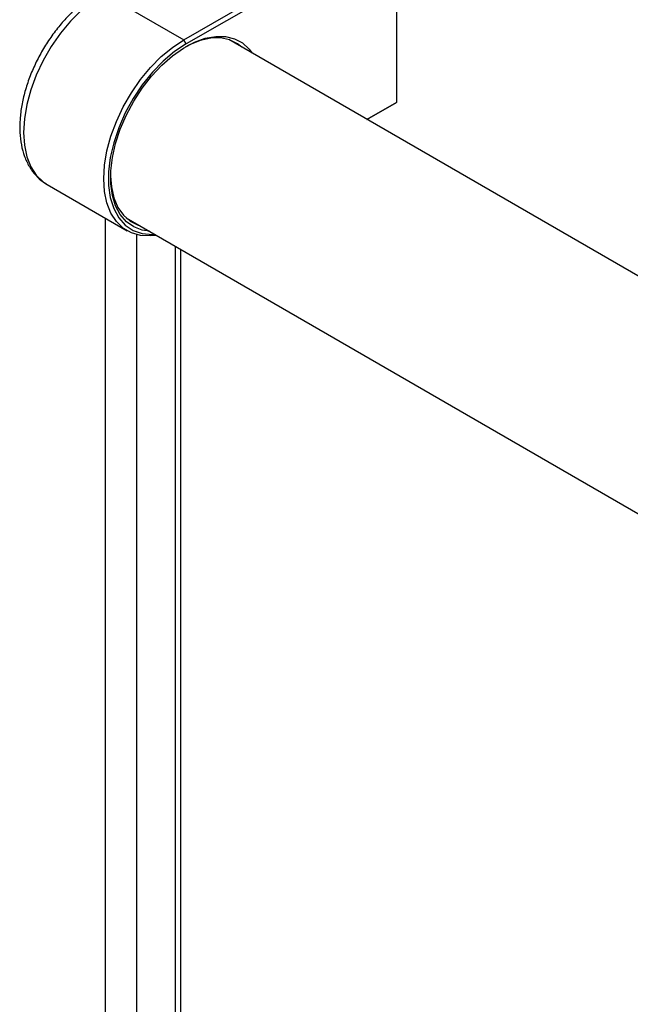
# Model space of a CAD drawing. Units: millimetres. Extents: x 5 to 415, y 5 to 292.
# Drawn here: x 303 to 311, y 205 to 218 of the extents above; entities that cross this region are included whole.
import ezdxf

# ---------------------------------------------------------------- set-up
doc = ezdxf.new("R2010")
doc.units = ezdxf.units.MM

msp = doc.modelspace()

# ---------------------------------------------------------------- linework, layer by layer
at = {"color": 7, "linetype": 'Continuous', "lineweight": 25}
for p, q in [((304.9789, 217.5642), (307.6818, 219.1245)), ((307.7113, 219.0735), (305.0084, 217.5131)), ((307.7113, 219.0735), (307.7113, 216.76)), ((303.9477, 218.1595), (304.9789, 217.5642)), ((305.0084, 217.5131), (304.9789, 217.5642)), ((352.4699, 190.4849), (305.5571, 217.5671)), ((307.3333, 216.5417), (307.7113, 216.76)), ((307.6818, 216.7429), (307.3333, 216.5417)), ((307.7113, 216.76), (307.6818, 216.7429)), ((303.2112, 215.71), (303.2186, 215.7057)), ((303.2186, 215.7057), (304.2498, 215.1104)), ((304.2343, 215.2757), (351.21, 188.1572)), ((304.8651, 214.9115), (304.8651, 196.7861))]:
    msp.add_line(p, q, dxfattribs=at)
at = {"color": 8, "linetype": 'Continuous', "lineweight": 25}
for p, q in [((303.9695, 188.793), (303.9695, 215.2722)), ((304.3702, 215.0608), (304.3702, 188.6297)), ((304.9359, 214.8707), (304.9359, 197.1253))]:
    msp.add_line(p, q, dxfattribs=at)
at = {"color": 8, "linetype": 'Continuous', "lineweight": 25, "flags": 128}
msp.add_lwpolyline([(303.9477, 218.1595), (303.8009, 218.0626), (303.6572, 217.9435), (303.5193, 217.8046), (303.3902, 217.6486), (303.2724, 217.4788), (303.1684, 217.2986), (303.0802, 217.1117), (303.0097, 216.9218), (302.9583, 216.733), (302.927, 216.5489), (302.9165, 216.3734), (302.927, 216.21), (302.9583, 216.062), (303.0097, 215.9325), (303.0802, 215.8241), (303.1684, 215.739), (303.2112, 215.71)], dxfattribs=at)
at = {"color": 7, "linetype": 'Continuous', "lineweight": 25, "flags": 128}
for points in [[(304.5344, 215.1024), (304.4426, 215.1167), (304.3335, 215.1585), (304.2388, 215.2259), (304.1605, 215.3174), (304.1002, 215.431), (304.0594, 215.5644), (304.0387, 215.7146), (304.0387, 215.8785), (304.0594, 216.0526), (304.1002, 216.2332), (304.1605, 216.4164), (304.2388, 216.5983), (304.3335, 216.7751), (304.4426, 216.9429), (304.5638, 217.0982), (304.6944, 217.2377), (304.8318, 217.3585), (304.9729, 217.4579), (305.1147, 217.5338), (305.2543, 217.5846), (305.3886, 217.6092), (305.5149, 217.6071), (305.6303, 217.5784), (305.7325, 217.5236), (305.8192, 217.444), (305.8572, 217.3939)], [(304.6244, 215.0505), (304.5505, 215.0429), (304.4214, 215.0498), (304.3036, 215.0836), (304.1996, 215.1437), (304.1114, 215.2288), (304.0409, 215.3372), (303.9895, 215.4667), (303.9582, 215.6147), (303.9477, 215.7781), (303.9582, 215.9536), (303.9895, 216.1377), (304.0409, 216.3265), (304.1114, 216.5164), (304.1996, 216.7033), (304.3036, 216.8835), (304.4214, 217.0533), (304.5505, 217.2093), (304.6884, 217.3482), (304.8321, 217.4673), (304.9789, 217.5642)], [(305.0084, 217.5131), (304.8591, 217.414), (304.7131, 217.2913), (304.5737, 217.1477), (304.4441, 216.9864), (304.327, 216.811), (304.2252, 216.6255), (304.1408, 216.4339), (304.0759, 216.2407), (304.0317, 216.05), (304.0094, 215.8661), (304.0094, 215.6932), (304.0317, 215.5352), (304.0759, 215.3954), (304.1408, 215.2772), (304.2252, 215.183), (304.327, 215.1151), (304.4441, 215.0748), (304.5737, 215.0632), (304.6004, 215.0644)], [(305.7235, 217.4711), (305.67, 217.5129), (305.5667, 217.5639), (305.4503, 217.5884), (305.3233, 217.5857), (305.1887, 217.5559), (305.0494, 217.4997), (304.9934, 217.4703)], [(304.0362, 215.8123), (304.0466, 215.6729), (304.078, 215.5324), (304.1295, 215.4106), (304.1999, 215.3104), (304.2878, 215.2339), (304.3911, 215.1828), (304.4007, 215.1796)]]:
    msp.add_lwpolyline(points, dxfattribs=at)
at = {"color": 7, "linetype": 'Continuous', "lineweight": 25}
msp.add_open_spline([(303.8644, 218.1677), (303.8386, 218.1521), (303.7645, 218.1075), (303.645, 218.0174), (303.5093, 217.8932), (303.3817, 217.7524), (303.2643, 217.598), (303.1589, 217.4326), (303.0673, 217.2592), (302.9911, 217.0807), (302.9317, 216.8999), (302.8903, 216.7198), (302.868, 216.5433), (302.8658, 216.373), (302.8846, 216.2121), (302.925, 216.0641), (302.9865, 215.9324), (303.0687, 215.8226), (303.1449, 215.749), (303.1972, 215.7211), (303.2112, 215.7137)], degree=3, knots=[0, 0, 0, 0, 0.031882, 0.0914797, 0.1509494, 0.2102651, 0.2694435, 0.3285402, 0.3876271, 0.4467716, 0.5060403, 0.5655156, 0.6252709, 0.685347, 0.7456957, 0.8059525, 0.8654579, 0.9234423, 0.9795323, 1, 1, 1, 1], dxfattribs=at)

doc.saveas('drawing.dxf')
